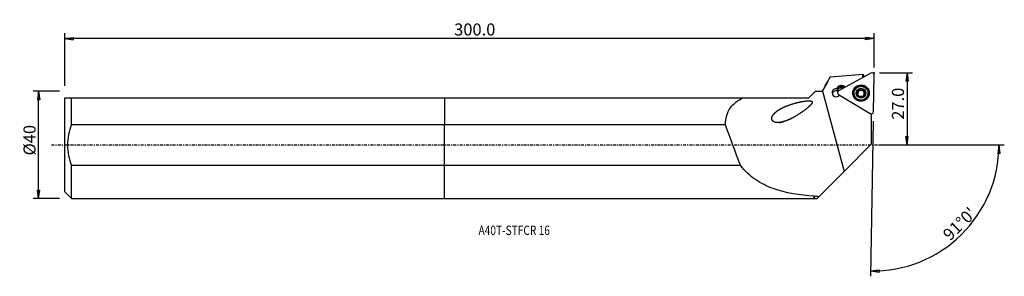
# Model space of a CAD drawing. Units: millimetres. Extents: x -158 to 208, y -49 to 47.
import ezdxf

# ---------------------------------------------------------------- set-up
doc = ezdxf.new("R2010")
doc.units = ezdxf.units.MM
doc.linetypes.add('CENTER', pattern=[47.5, 22, -8.5, 8.5, -8.5])
doc.layers.get('0').update_dxf_attribs({"linetype": 'CONTINUOUS'})
for name, color, linetype in [('1', 4, 'CONTINUOUS'), ('2', 7, 'CONTINUOUS'), ('SK1', 4, 'CONTINUOUS'), ('SK2', 7, 'CONTINUOUS'), ('SK4', 2, 'CENTER'), ('SK6', 5, 'CONTINUOUS')]:
    doc.layers.add(name, color=color, linetype=linetype)
doc.styles.add('DEFAULT', font='simplex.shx')
doc.dimstyles.get("Standard").update_dxf_attribs({"dimtxt": 0.18, "dimasz": 0.18, "dimexe": 0.18, "dimexo": 0.0625, "dimgap": 0.09, "dimtad": 1, "dimzin": 0, "dimdsep": 52, "dimtxsty": 'Standard', "dimcen": 0.09, "dimadec": 0, "dimazin": 0, "dimtfac": 1, "dimtdec": 4, "dimtofl": 0, "dimtmove": 0, "dimatfit": 3, "dimfxl": 1, "dimtolj": 1, "dimtzin": 0, "dimarcsym": 0})

# ---------------------------------------------------------------- blocks, each defined once
blk = doc.blocks.new('DimnDraft3D1')
at = {"layer": '2'}
for p, q in [((161.914, 26.9), (174.164, 26.9)), ((172.164, 26.9), (171.746003, 23.724998)), ((172.164, 26.9), (172.164, 0)), ((172.164, 26.9), (172.581997, 23.725002)), ((172.581997, 23.725002), (171.746003, 23.724998)), ((161.914, 0), (174.164, 0)), ((171.746003, 3.174998), (172.581997, 3.175002)), ((172.164, 0), (171.746003, 3.174998)), ((172.164, 0), (172.581997, 3.175002))]:
    blk.add_line(p, q, dxfattribs=at)
at = {"layer": '2', "insert": (171.039, 9.411842), "char_height": 4.5, "attachment_point": 7, "rotation": 90, "line_spacing_factor": 1.084337, "style": 'DEFAULT'}
blk.add_mtext('\\W01.000;\\fsimplex.shx,bigfont.shx;27.0 ', dxfattribs=at)
blk = doc.blocks.new('_CLOSED')
at = {"lineweight": -2}
for p, q in [((-1, 0.166667), (0, 0)), ((-1, 0.166667), (-1, -0.166667)), ((0, 0), (-1, -0.166667)), ((0, 0), (-1, 0))]:
    blk.add_line(p, q, dxfattribs=at)
blk = doc.blocks.new('DimnDraft3D2')
at = {"layer": 'SK2'}
for p, q in [((-143.336, 19.98925), (-153.086, 19.98925)), ((-151.086, 19.98925), (-151.503997, 16.814248)), ((-151.086, -19.98925), (-151.086, 19.98925)), ((-151.086, 19.98925), (-150.668003, 16.814252)), ((-150.668003, 16.814252), (-151.503997, 16.814248)), ((-151.503997, -16.814252), (-150.668003, -16.814248)), ((-151.086, -19.98925), (-151.503997, -16.814252)), ((-151.086, -19.98925), (-150.668003, -16.814248)), ((-143.336, -19.98925), (-153.086, -19.98925))]:
    blk.add_line(p, q, dxfattribs=at)
at = {"layer": 'SK2', "insert": (-152.211, -3.896053), "char_height": 4.5, "attachment_point": 7, "rotation": 90, "line_spacing_factor": 1.084337, "style": 'DEFAULT'}
blk.add_mtext('\\W01.000;\\fsimplex.shx,bigfont.shx;%%c40 ', dxfattribs=at)
blk = doc.blocks.new('DimnDraft3D3')
at = {"layer": 'SK2'}
for p, q in [((-141.336, 21.98925), (-141.336, 41.65)), ((159.914, 28.9), (159.914, 41.65)), ((-141.336, 39.65), (-138.161002, 40.067997)), ((159.914, 39.65), (-141.336, 39.65)), ((-141.336, 39.65), (-138.160998, 39.232003)), ((-138.161002, 40.067997), (-138.160998, 39.232003)), ((159.914, 39.65), (156.738998, 40.067997)), ((156.739002, 39.232003), (156.738998, 40.067997)), ((159.914, 39.65), (156.739002, 39.232003))]:
    blk.add_line(p, q, dxfattribs=at)
at = {"layer": 'SK2', "insert": (3.598868, 40.775), "char_height": 4.5, "attachment_point": 7, "line_spacing_factor": 1.084337, "style": 'DEFAULT'}
blk.add_mtext('\\W01.000;\\fsimplex.shx,bigfont.shx;300.0 ', dxfattribs=at)
blk = doc.blocks.new('DimnDraft3D4')
at = {"layer": '2'}
for p, q in [((159.599857, 8.902741), (158.590575, -48.918955)), ((161.914, 0), (208.370866, 0)), ((206.370866, 0), (205.899247, -3.16748)), ((206.370866, 0), (206.735121, -3.181612)), ((206.735121, -3.181612), (205.899247, -3.16748)), ((158.62548, -46.91926), (161.800706, -46.502993)), ((158.62548, -46.91926), (161.800253, -47.338987)), ((161.800706, -46.502993), (161.800253, -47.338987))]:
    blk.add_line(p, q, dxfattribs=at)
blk.add_arc((159.444459, 0), 46.926407, 269, 0, dxfattribs=at)
at = {"layer": '2', "insert": (188.206543, -35.950619), "char_height": 4.5, "attachment_point": 7, "rotation": 44.5, "line_spacing_factor": 1.084337, "style": 'DEFAULT'}
blk.add_mtext("\\W01.000;\\fsimplex.shx,bigfont.shx;91%%d0' ", dxfattribs=at)

msp = doc.modelspace()

# ---------------------------------------------------------------- linework, layer by layer
at = {"layer": '1'}
for p, q in [((158.735, 26.801), (146.712, 20.171)), ((155.749, 25.154), (155.768, 26.23)), ((156.001, 26.137), (155.987, 25.285)), ((159.675, 12.42), (159.914, 26.096)), ((142.437, 23.213), (140.549, 19.914)), ((135.572, 17.511), (137.972, 19.91)), ((137.972, 19.91), (137.976, 19.914)), ((140.549, 19.914), (137.976, 19.914)), ((140.549, 19.914), (140.549, 19.911)), ((140.647, 20.083), (148.703, -9.83)), ((146.222, 20.676), (146.214, 20.212)), ((146.688, 18.802), (158.472, 11.757)), ((148.582, 21.202), (148.587, 21.512)), ((148.712, 21.925), (148.587, 21.512)), ((148.855, 21.352), (148.587, 21.512)), ((148.712, 21.925), (149.279, 21.586)), ((152.407, 19.338), (152.405, 19.225)), ((153.577, 19.48), (153.579, 19.611)), ((153.957, 19.839), (153.955, 19.723)), ((154.041, 19.865), (154.043, 19.98)), ((154.062, 18.25), (154.064, 18.374)), ((154.1, 20.131), (154.102, 20.254)), ((154.572, 20.586), (154.574, 20.717)), ((155.541, 20.567), (155.543, 20.699)), ((155.962, 18.347), (155.959, 18.223)), ((156, 20.228), (155.998, 20.104)), ((156.495, 19.436), (156.497, 19.568)), ((157.655, 19.134), (157.656, 19.246)), ((0, 17.511), (0, 7.571)), ((0, 17.511), (111.148, 17.511)), ((111.148, 17.511), (135.572, 17.511)), ((154.036, 18.076), (154.038, 18.208)), ((155.981, 18.042), (155.983, 18.174)), ((158.931, 11.497), (158.6, 11.695)), ((158.77, 11.652), (158.931, 11.555)), ((158.931, 11.497), (158.931, 11.555)), ((158.931, 0.448), (158.931, 11.497)), ((0, -7.571), (0, 7.571)), ((104.571, 7.571), (0, 7.571)), ((148.703, -9.83), (158.931, 0.448)), ((0, -7.571), (110.119, -7.571)), ((0, -19.989), (0, -7.571)), ((139.444, -19.134), (148.703, -9.83)), ((0, -19.989), (137.592, -19.989)), ((137.592, -19.989), (137.592, -19.083)), ((137.592, -19.989), (137.667, -19.914)), ((137.667, -19.914), (137.667, -19.014)), ((137.667, -19.914), (138.667, -19.914)), ((138.667, -19.914), (139.444, -19.134))]:
    msp.add_line(p, q, dxfattribs=at)
at = {"layer": '1', "extrusion": (0, 0, -1)}
msp.add_ellipse((155.592, 0.014), major_axis=(0.168, 26.216), ratio=0.110427, start_param=0.0026834, end_param=0.0836142, dxfattribs=at)
at = {"layer": '1'}
for centre, major_axis, start_param, end_param in [((159.12, 26.11), (0.794, -0.014), 0, 2.0943951), ((147.754, 20.339), (1.86, -0.032), 1.0471976, 2.82818), ((155.031, 19.248), (3.006, -0.052), 0.0175416, -2.3738198), ((145.783, 19.462), (-1.5, 0.026), -1.6949642, 2.5579504), ((145.771, 18.721), (1.5, -0.026), 1.0689613, 2.8906924), ((147.742, 19.662), (-1.625, 0.028), -1.9964954, -0.329441), ((145.772, 18.786), (-1.5, 0.026), -2.1038684, -1.8528999), ((147.751, 20.126), (-1.625, 0.028), -2.0943951, -0.329441), ((147.097, 19.48), (0.794, -0.014), 2.0943951, -2.0943951), ((155.03, 19.18), (2.625, -0.046), 3.1415405, 0), ((155.032, 19.32), (1.676, -0.029), -3.1388021, -2.0943951), ((155.032, 19.32), (1.676, -0.029), 2.0916046, -3.1388021), ((153.646, 19.197), (-0.292, 0.005), -1.3148601, -0.2392879), ((153.414, 20.143), (-0.686, 0.012), 1.8267325, 2.4963798), ((155.03, 19.177), (-1.206, 0.021), -0.4545661, 0.3051437), ((155.03, 19.177), (1.206, -0.021), 2.5489612, 2.6870265), ((155.032, 19.293), (1.206, -0.021), 2.5489612, 2.6870265), ((155.03, 19.177), (-1.206, 0.021), 0.6216184, 1.3123796), ((155.03, 19.177), (-1.206, 0.021), -1.5721916, -0.5926314), ((153.414, 20.143), (-0.686, 0.012), 2.7396079, 3.1415843), ((154.362, 20.384), (-0.292, 0.005), -2.3561822, -0.2730555), ((155.032, 19.32), (1.676, -0.029), 1.0471976, 2.0916046), ((155.065, 21.06), (-0.686, 0.012), 0.7854104, 1.5694011), ((155.065, 21.06), (-0.686, 0.012), 1.5694011, 2.3533917), ((155.03, 19.177), (1.206, -0.021), 0.524994, 1.5694011), ((155.03, 19.177), (-1.206, 0.021), 1.8099906, 2.4902799), ((155.743, 20.358), (-0.292, 0.005), -2.9316645, -0.788201), ((155.032, 19.32), (1.676, -0.029), -1.0499881, 0.0027905), ((155.032, 19.32), (1.676, -0.029), 0.0027905, 1.0471976), ((156.684, 20.092), (-0.686, 0.012), 0.0000014, 0.524994), ((155.032, 19.293), (1.206, -0.021), -0.5926314, -0.4545661), ((155.03, 19.177), (-1.206, 0.021), 2.8301339, -2.6165986), ((156.684, 20.092), (-0.686, 0.012), 0.524994, 1.3089847), ((156.414, 19.157), (-0.292, 0.005), -2.906417, -1.832608), ((155.031, 19.248), (3.006, -0.052), -0.7676805, 0), ((155.031, 19.248), (3.006, -0.052), 0, 0.0175414), ((153.376, 18.262), (-0.686, 0.012), 2.8825961, -3.1415906), ((155.032, 19.32), (1.676, -0.029), -2.0943951, -1.0499881), ((156.645, 18.211), (-0.686, 0.012), -0.000008, 0.2676626), ((158.881, 12.434), (0.794, -0.014), -2.0943951, 0)]:
    msp.add_ellipse(centre, major_axis=major_axis, ratio=0.994969, start_param=start_param, end_param=end_param, dxfattribs=at)
for centre, major_axis in [((155.033, 19.341), (3.071, -0.054)), ((155.031, 19.232), (-2.95, 0.051)), ((155.032, 19.292), (2.625, -0.046)), ((155.032, 19.32), (1.8, -0.031))]:
    msp.add_ellipse(centre, major_axis=major_axis, ratio=0.994969, dxfattribs=at)
at = {"layer": '1', "extrusion": (0, 1.73566e-16, -1)}
msp.add_ellipse((48.607, 367.495), major_axis=(142.371, -528.689), ratio=0.096304, start_param=0.80838, end_param=0.8482032, dxfattribs=at)
at = {"layer": '1'}
for points in [[(155.768, 26.23), (151.709, 25.896), (147.651, 25.563), (143.592, 25.229)], [(140.647, 20.083), (141.628, 21.799), (142.61, 23.514), (143.592, 25.229)], [(156.006, 25.296), (156, 25.295), (155.993, 25.295), (155.987, 25.294)], [(140.549, 19.911), (139.69, 19.911), (138.83, 19.911), (137.972, 19.91)], [(140.549, 19.911), (140.582, 19.969), (140.615, 20.026), (140.647, 20.083)], [(146.222, 20.676), (146.149, 20.77), (146.073, 20.858), (145.995, 20.94)], [(137.592, -19.083), (137.617, -19.06), (137.642, -19.037), (137.667, -19.014)], [(137.667, -19.014), (138.257, -19.058), (138.849, -19.098), (139.444, -19.134)]]:
    msp.add_open_spline(points, degree=3, dxfattribs=at)
for points, knots in [([(153.579, 19.611), (153.546, 19.605), (153.514, 19.593), (153.456, 19.557), (153.429, 19.533), (153.389, 19.477), (153.374, 19.446), (153.36, 19.391), (153.356, 19.368), (153.356, 19.344)], [0, 0, 0, 0, 0.2818734, 0.2818734, 0.5666428, 0.5666428, 0.8242947, 0.8242947, 1, 1, 1, 1]), ([(153.356, 19.344), (153.356, 19.337), (153.356, 19.329), (153.358, 19.292), (153.365, 19.262), (153.386, 19.207), (153.401, 19.18), (153.437, 19.132), (153.46, 19.111), (153.51, 19.074), (153.538, 19.06), (153.567, 19.05)], [0, 0, 0, 0, 0.0566876, 0.0566876, 0.2794869, 0.2794869, 0.5047254, 0.5047254, 0.744121, 0.744121, 1, 1, 1, 1]), ([(154.038, 18.208), (154.047, 18.236), (154.053, 18.265), (154.067, 18.358), (154.067, 18.426), (154.045, 18.55), (154.027, 18.607), (153.977, 18.716), (153.943, 18.769), (153.868, 18.86), (153.827, 18.9), (153.716, 18.986), (153.642, 19.025), (153.567, 19.05)], [0, 0, 0, 0, 0.092634, 0.092634, 0.290971, 0.290971, 0.4521764, 0.4521764, 0.6141337, 0.6141337, 0.7665988, 0.7665988, 1, 1, 1, 1]), ([(153.579, 19.611), (153.648, 19.624), (153.716, 19.649), (153.831, 19.715), (153.882, 19.754), (153.936, 19.813), (153.947, 19.826), (153.957, 19.839)], [0, 0, 0, 0, 0.4914906, 0.4914906, 0.8971103, 0.8971103, 1, 1, 1, 1]), ([(154.043, 19.98), (154.064, 20.028), (154.08, 20.078), (154.104, 20.202), (154.106, 20.277), (154.095, 20.38), (154.089, 20.412), (154.081, 20.444)], [0, 0, 0, 0, 0.3196525, 0.3196525, 0.7882336, 0.7882336, 1, 1, 1, 1]), ([(154.224, 20.781), (154.216, 20.777), (154.209, 20.773), (154.178, 20.752), (154.155, 20.731), (154.118, 20.684), (154.104, 20.658), (154.082, 20.601), (154.075, 20.571), (154.071, 20.507), (154.074, 20.475), (154.081, 20.444)], [0, 0, 0, 0, 0.0618103, 0.0618103, 0.2825612, 0.2825612, 0.5060508, 0.5060508, 0.7438338, 0.7438338, 1, 1, 1, 1]), ([(154.574, 20.717), (154.551, 20.743), (154.523, 20.765), (154.46, 20.799), (154.424, 20.81), (154.355, 20.817), (154.32, 20.815), (154.265, 20.801), (154.244, 20.792), (154.224, 20.781)], [0, 0, 0, 0, 0.2830789, 0.2830789, 0.5695132, 0.5695132, 0.8287681, 0.8287681, 1, 1, 1, 1]), ([(154.574, 20.717), (154.623, 20.664), (154.681, 20.616), (154.801, 20.548), (154.862, 20.523), (154.989, 20.494), (155.057, 20.489), (155.18, 20.5), (155.237, 20.514), (155.358, 20.559), (155.422, 20.596), (155.501, 20.658), (155.522, 20.678), (155.543, 20.699)], [0, 0, 0, 0, 0.2099683, 0.2099683, 0.3845392, 0.3845392, 0.5608212, 0.5608212, 0.7138734, 0.7138734, 0.9162871, 0.9162871, 1, 1, 1, 1]), ([(155.896, 20.75), (155.888, 20.754), (155.88, 20.758), (155.845, 20.775), (155.816, 20.783), (155.758, 20.791), (155.728, 20.79), (155.67, 20.779), (155.641, 20.768), (155.588, 20.739), (155.564, 20.72), (155.543, 20.699)], [0, 0, 0, 0, 0.0674716, 0.0674716, 0.2902434, 0.2902434, 0.5160681, 0.5160681, 0.7565561, 0.7565561, 1, 1, 1, 1]), ([(156.026, 20.41), (156.035, 20.444), (156.039, 20.48), (156.034, 20.553), (156.024, 20.591), (155.993, 20.656), (155.973, 20.685), (155.932, 20.725), (155.915, 20.738), (155.896, 20.75)], [0, 0, 0, 0, 0.2814789, 0.2814789, 0.5756546, 0.5756546, 0.8344323, 0.8344323, 1, 1, 1, 1]), ([(156.021, 18.605), (156, 18.558), (155.984, 18.51), (155.96, 18.393), (155.958, 18.324), (155.97, 18.23), (155.975, 18.202), (155.983, 18.174)], [0, 0, 0, 0, 0.3214748, 0.3214748, 0.7901123, 0.7901123, 1, 1, 1, 1]), ([(156.026, 20.41), (156.007, 20.341), (155.998, 20.268), (156.002, 20.13), (156.013, 20.064), (156.052, 19.938), (156.083, 19.876), (156.153, 19.775), (156.191, 19.733), (156.288, 19.653), (156.349, 19.618), (156.44, 19.583), (156.468, 19.574), (156.497, 19.568)], [0, 0, 0, 0, 0.204456, 0.204456, 0.3800095, 0.3800095, 0.5573386, 0.5573386, 0.7106054, 0.7106054, 0.9120574, 0.9120574, 1, 1, 1, 1]), ([(156.486, 19.006), (156.416, 18.986), (156.347, 18.954), (156.231, 18.876), (156.181, 18.833), (156.127, 18.772), (156.117, 18.76), (156.107, 18.747)], [0, 0, 0, 0, 0.4952347, 0.4952347, 0.9002064, 0.9002064, 1, 1, 1, 1]), ([(156.486, 19.006), (156.518, 19.016), (156.549, 19.031), (156.607, 19.072), (156.634, 19.099), (156.675, 19.158), (156.69, 19.19), (156.705, 19.247), (156.708, 19.271), (156.709, 19.295)], [0, 0, 0, 0, 0.2765584, 0.2765584, 0.5619934, 0.5619934, 0.8201871, 0.8201871, 1, 1, 1, 1]), ([(156.709, 19.295), (156.709, 19.302), (156.709, 19.309), (156.706, 19.346), (156.7, 19.375), (156.679, 19.428), (156.665, 19.453), (156.628, 19.498), (156.606, 19.517), (156.555, 19.549), (156.526, 19.561), (156.497, 19.568)], [0, 0, 0, 0, 0.0528818, 0.0528818, 0.2758958, 0.2758958, 0.5011305, 0.5011305, 0.7403527, 0.7403527, 1, 1, 1, 1]), ([(104.571, 7.571), (104.614, 9.948), (105.23, 12.135), (107.56, 15.496), (109.233, 16.68), (111.148, 17.511)], [0, 0, 0, 0, 0.5, 0.5, 1, 1, 1, 1]), ([(130.05, 10.327), (127.375, 9.058), (126.026, 8.531), (123.855, 8.31), (123.059, 8.309), (122.094, 8.943), (121.852, 9.306), (121.778, 10.092), (121.9, 10.461), (122.409, 11.447), (122.939, 11.964), (124.068, 12.869), (124.683, 13.252), (126.62, 14.291), (128.015, 14.824), (130.875, 15.708), (132.355, 16.073), (134.65, 16.424), (135.427, 16.549), (136.4, 16.414), (136.604, 16.374), (136.907, 16.117), (136.909, 15.885), (136.693, 15.34), (136.42, 15.052), (135.092, 13.666), (133.836, 12.769), (131.339, 11.087), (130.05, 10.327), (127.375, 9.058)], [-0.125, -0.125, 0, 0, 0.125, 0.125, 0.1875, 0.1875, 0.21875, 0.21875, 0.25, 0.25, 0.3125, 0.3125, 0.375, 0.375, 0.5, 0.5, 0.625, 0.625, 0.6875, 0.6875, 0.703125, 0.703125, 0.71875, 0.71875, 0.75, 0.75, 0.875, 0.875, 1, 1, 1.125, 1.125]), ([(154.038, 18.208), (154.03, 18.18), (154.026, 18.151), (154.029, 18.088), (154.037, 18.053), (154.065, 17.991), (154.085, 17.962), (154.126, 17.92), (154.147, 17.903), (154.169, 17.89)], [0, 0, 0, 0, 0.2537017, 0.2537017, 0.5438223, 0.5438223, 0.806096, 0.806096, 1, 1, 1, 1]), ([(154.169, 17.89), (154.174, 17.887), (154.179, 17.885), (154.21, 17.868), (154.239, 17.858), (154.296, 17.847), (154.326, 17.845), (154.385, 17.85), (154.414, 17.858), (154.471, 17.881), (154.498, 17.898), (154.521, 17.919)], [0, 0, 0, 0, 0.0414079, 0.0414079, 0.2646238, 0.2646238, 0.4893989, 0.4893989, 0.7276224, 0.7276224, 1, 1, 1, 1]), ([(155.49, 17.9), (155.441, 17.947), (155.382, 17.989), (155.261, 18.047), (155.2, 18.067), (155.073, 18.091), (155.005, 18.095), (154.882, 18.086), (154.826, 18.075), (154.704, 18.038), (154.64, 18.006), (154.563, 17.953), (154.541, 17.936), (154.521, 17.919)], [0, 0, 0, 0, 0.2122272, 0.2122272, 0.3863979, 0.3863979, 0.5622533, 0.5622533, 0.7152229, 0.7152229, 0.9180348, 0.9180348, 1, 1, 1, 1]), ([(155.49, 17.9), (155.513, 17.879), (155.54, 17.86), (155.602, 17.833), (155.638, 17.824), (155.707, 17.819), (155.742, 17.823), (155.798, 17.838), (155.821, 17.847), (155.841, 17.859)], [0, 0, 0, 0, 0.2754983, 0.2754983, 0.5628847, 0.5628847, 0.822908, 0.822908, 1, 1, 1, 1]), ([(155.841, 17.859), (155.848, 17.862), (155.854, 17.866), (155.886, 17.886), (155.908, 17.906), (155.945, 17.95), (155.96, 17.975), (155.982, 18.028), (155.989, 18.056), (155.994, 18.115), (155.991, 18.145), (155.983, 18.174), (155.983, 18.174), (155.983, 18.174)], [0, 0, 0, 0, 0.0564282, 0.0564282, 0.2772892, 0.2772892, 0.5005815, 0.5005815, 0.7379189, 0.7379189, 0.9984072, 0.9984072, 1, 1, 1, 1]), ([(137.592, -19.083), (132.184, -18.676), (127.114, -17.949), (120.017, -15.376), (117.775, -14.27), (113.651, -11.419), (111.75, -9.652), (110.119, -7.571)], [0, 0, 0, 0, 0.5, 0.5, 0.75, 0.75, 1, 1, 1, 1])]:
    msp.add_open_spline(points, degree=3, knots=knots, dxfattribs=at)
msp.add_point((-141.336, 0), dxfattribs=at)
at = {"layer": '2'}
msp.add_point((159.914, 26.9), dxfattribs=at)
at = {"layer": 'SK1'}
for p, q in [((-141.315, 17.511), (-141.336, 17.489)), ((-141.336, -17.489), (-141.336, 17.489)), ((-138.836, 17.511), (0, 17.511)), ((-138.836, 7.571), (-138.836, 17.511)), ((0, 17.511), (0, 7.571)), ((0, 7.571), (-138.836, 7.571)), ((0, -7.571), (0, 7.571)), ((-138.836, -7.571), (0, -7.571)), ((-138.836, -19.989), (-138.836, -7.571)), ((0, -19.989), (0, -7.571)), ((-141.336, -17.489), (-138.836, -19.989)), ((-138.836, -19.989), (0, -19.989))]:
    msp.add_line(p, q, dxfattribs=at)
msp.add_open_spline([(-141.314, 17.511), (-141.32, 17.511), (-140.303, 17.511), (-138.836, 17.511)], degree=3, dxfattribs=at)
msp.add_open_spline([(-138.836, 7.571), (-139.752, 5.153), (-140.324, 2.618), (-140.327, -2.597), (-139.749, -5.162), (-138.836, -7.571)], degree=3, knots=[0, 0, 0, 0, 0.5, 0.5, 1, 1, 1, 1], dxfattribs=at)
at = {"layer": 'SK4', "ltscale": 0.05}
msp.add_line((-146.336, 0), (163.931, 0), dxfattribs=at)

# ---------------------------------------------------------------- texts
at = {"layer": 'SK6', "insert": (12.664, -33.539), "char_height": 3.5, "attachment_point": 7, "line_spacing_factor": 1.084337, "style": 'DEFAULT'}
msp.add_mtext('\\W00.793;\\fsimplex.shx,bigfont.shx;A40T-STFCR 16 ', dxfattribs=at)

# ---------------------------------------------------------------- dimensions: what is measured, and where the dimension line sits
at = {"layer": '2', "lineweight": -3}
dim = msp.add_linear_dim(base=(172.164, 0), p1=(161.914, 26.9), p2=(161.914, 0), angle=90, dimstyle='Standard', override={"dimtxt": 4.5, "dimasz": 3.175, "dimexe": 2, "dimexo": 2, "dimgap": 2.25, "dimtad": 1, "dimtih": 0, "dimtoh": 0, "dimzin": 8, "dimpost": '<>', "dimtxsty": 'DEFAULT', "dimblk1": 'CLOSED', "dimblk2": 'CLOSED', "dimsah": 1, "dimclrd": 2, "dimclre": 2, "dimclrt": 7, "dimtofl": 1, "dimtmove": 0}, dxfattribs=at)
dim.commit()
dim.dimension.update_dxf_attribs({"geometry": 'DimnDraft3D1', "text_midpoint": (172.164, 8.287)})
dim = msp.add_angular_dim_2l(base=(189.182, -30.261), line1=((159.6, 8.903), (158.591, -48.919)), line2=((161.914, 0), (208.371, 0)), dimstyle='Standard', override={"dimpost": '<>'}, dxfattribs=at)
dim.commit()
dim.dimension.update_dxf_attribs({"geometry": 'DimnDraft3D4', "text_midpoint": (186.616, -35.937)})
at = {"layer": 'SK2', "lineweight": -3}
dim = msp.add_linear_dim(base=(-141.336, 39.65), p1=(159.914, 28.9), p2=(-141.336, 21.989), dimstyle='Standard', override={"dimtxt": 4.5, "dimasz": 3.175, "dimexe": 2, "dimexo": 2, "dimgap": 2.25, "dimtad": 1, "dimtih": 0, "dimzin": 8, "dimpost": '<>', "dimtxsty": 'DEFAULT', "dimblk1": 'CLOSED', "dimblk2": 'CLOSED', "dimsah": 1, "dimclrd": 2, "dimclre": 2, "dimclrt": 7, "dimtofl": 1, "dimtmove": 0}, dxfattribs=at)
dim.commit()
dim.dimension.update_dxf_attribs({"geometry": 'DimnDraft3D3', "text_midpoint": (2.474, 39.65)})
dim = msp.add_linear_dim(base=(-151.086, 19.989), p1=(-143.336, -19.989), p2=(-143.336, 19.989), angle=90, dimstyle='Standard', override={"dimtxt": 4.5, "dimasz": 3.175, "dimexe": 2, "dimexo": 2, "dimgap": 2.25, "dimtad": 1, "dimtih": 0, "dimtoh": 0, "dimzin": 8, "dimpost": '<>', "dimtxsty": 'DEFAULT', "dimblk1": 'CLOSED', "dimblk2": 'CLOSED', "dimsah": 1, "dimclrd": 2, "dimclre": 2, "dimclrt": 7, "dimtofl": 1, "dimtmove": 0}, dxfattribs=at)
dim.commit()
dim.dimension.update_dxf_attribs({"geometry": 'DimnDraft3D2', "text_midpoint": (-151.086, -5.021)})

doc.saveas('drawing.dxf')
